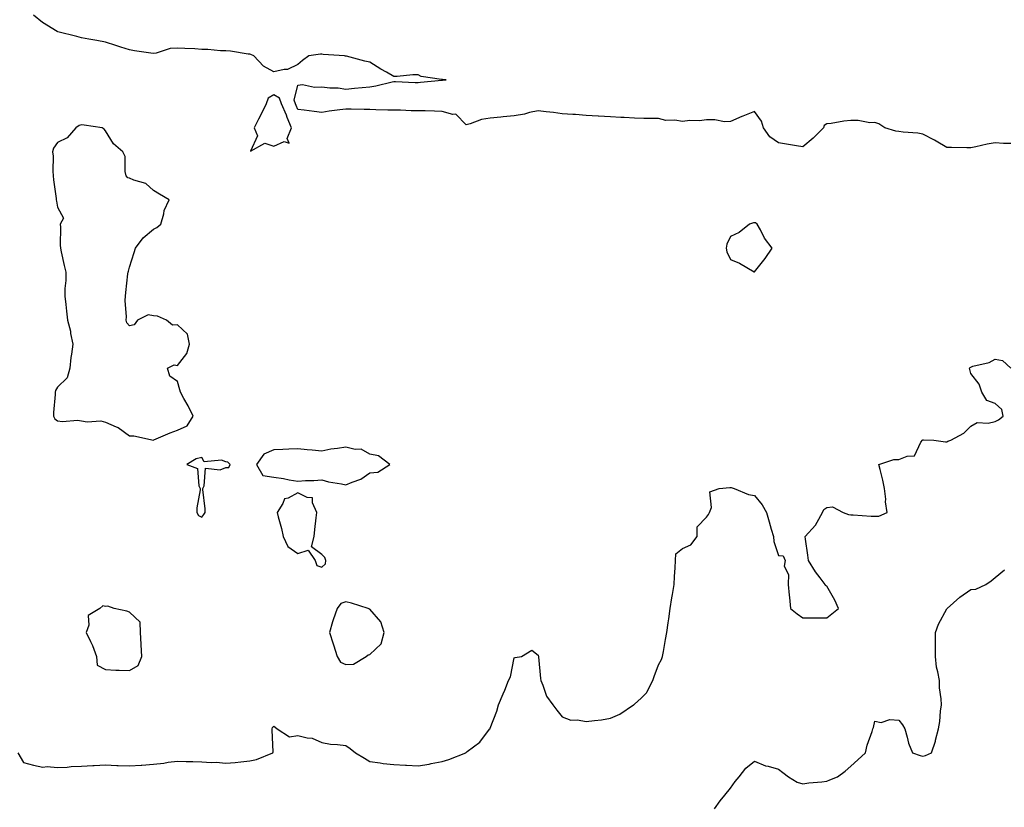
# Model space of a CAD drawing. Units: inches. Extents: x 897203 to 899843, y 7247738 to 7250378.
# Drawn here: x 897902 to 898312, y 7248139 to 7248467 of the extents above; entities that cross this region are included whole.
import ezdxf

# ---------------------------------------------------------------- set-up
doc = ezdxf.new("R2010")
doc.units = ezdxf.units.IN
doc.header["$MEASUREMENT"] = 0
doc.layers.add('Contour_89727247', color=7, linetype='Continuous', true_color=0xc165e4)

msp = doc.modelspace()

# ---------------------------------------------------------------- linework, layer by layer
at = {"layer": 'Contour_89727247'}
for points in [[(898314.61, 7248415.37, 3318), (898311.59, 7248415.46, 3318), (898308.05, 7248415.69, 3318), (898304.81, 7248415.16, 3318), (898300.13, 7248414, 3318), (898298.05, 7248413.61, 3318), (898296.37, 7248413.6, 3318), (898289.9, 7248413.77, 3318), (898288.05, 7248413.75, 3318), (898283.61, 7248416.36, 3318), (898282.92, 7248416.78, 3318), (898278.05, 7248419.27, 3318), (898275.9, 7248419.76, 3318), (898269.89, 7248420.08, 3318), (898268.05, 7248420.4, 3318), (898266.75, 7248420.62, 3318), (898262.15, 7248421.92, 3318), (898259.77, 7248423.64, 3318), (898258.05, 7248424.17, 3318), (898255.92, 7248424.05, 3318), (898251.17, 7248425.05, 3318), (898248.05, 7248424.94, 3318), (898245.22, 7248424.75, 3318), (898239.87, 7248423.74, 3318), (898238.05, 7248423.59, 3318), (898237, 7248422.97, 3318), (898236.65, 7248421.92, 3318), (898232.35, 7248417.62, 3318), (898228.05, 7248414.06, 3318), (898225.45, 7248414.52, 3318), (898221.26, 7248415.13, 3318), (898218.05, 7248415.74, 3318), (898214.33, 7248418.21, 3318), (898211.69, 7248421.92, 3318), (898210.9, 7248424.77, 3318), (898208.05, 7248428.75, 3318), (898203.15, 7248426.81, 3318), (898202.76, 7248426.63, 3318), (898198.05, 7248424.54, 3318), (898195.56, 7248424.41, 3318), (898191.47, 7248425.34, 3318), (898188.05, 7248425.23, 3318), (898185.17, 7248424.8, 3318), (898181.07, 7248424.94, 3318), (898178.05, 7248424.62, 3318), (898174.86, 7248425.11, 3318), (898171.14, 7248425.01, 3318), (898168.05, 7248425.78, 3318), (898164.13, 7248425.85, 3318), (898162.02, 7248425.89, 3318), (898158.05, 7248425.96, 3318), (898153.77, 7248426.21, 3318), (898152.44, 7248426.3, 3318), (898148.05, 7248426.54, 3318), (898143.16, 7248426.8, 3318), (898142.95, 7248426.81, 3318), (898138.05, 7248427.09, 3318), (898133.56, 7248427.43, 3318), (898132.5, 7248427.47, 3318), (898128.05, 7248427.79, 3318), (898124.39, 7248428.26, 3318), (898121.33, 7248428.64, 3318), (898118.05, 7248429.06, 3318), (898114.41, 7248428.28, 3318), (898112.38, 7248427.58, 3318), (898108.05, 7248426.91, 3318), (898103.41, 7248426.57, 3318), (898102.49, 7248426.36, 3318), (898098.05, 7248425.93, 3318), (898094.5, 7248425.47, 3318), (898089.69, 7248423.56, 3318), (898088.05, 7248423.22, 3318), (898083.76, 7248427.63, 3318), (898082.49, 7248427.48, 3318), (898078.05, 7248428.75, 3318), (898074.94, 7248428.81, 3318), (898071, 7248428.97, 3318), (898068.05, 7248429.04, 3318), (898065.2, 7248429.07, 3318), (898060.73, 7248429.23, 3318), (898058.05, 7248429.26, 3318), (898055.46, 7248429.33, 3318), (898050.5, 7248429.47, 3318), (898048.05, 7248429.53, 3318), (898045.7, 7248429.58, 3318), (898040.23, 7248429.73, 3318), (898038.05, 7248429.78, 3318), (898035.52, 7248429.38, 3318), (898031.14, 7248428.83, 3318), (898028.05, 7248428.32, 3318), (898024.81, 7248428.68, 3318), (898020.73, 7248429.24, 3318), (898018.05, 7248429.56, 3318), (898017.37, 7248431.24, 3318), (898017.08, 7248431.92, 3318), (898016.49, 7248433.48, 3318), (898018.05, 7248439.73, 3318), (898020.06, 7248439.92, 3318), (898025.03, 7248438.9, 3318), (898028.05, 7248439.07, 3318), (898031.34, 7248438.64, 3318), (898034.76, 7248438.63, 3318), (898038.05, 7248438.05, 3318), (898041.59, 7248438.38, 3318), (898044.84, 7248438.71, 3318), (898048.05, 7248439.01, 3318), (898050.56, 7248439.41, 3318), (898057.24, 7248441.11, 3318), (898058.05, 7248441.26, 3318), (898058.69, 7248441.28, 3318), (898066.91, 7248440.78, 3318), (898068.05, 7248440.82, 3318), (898069.04, 7248440.92, 3318), (898077.92, 7248441.78, 3318), (898078.05, 7248441.8, 3318), (898078.18, 7248441.79, 3318), (898079.74, 7248441.92, 3318), (898078.2, 7248442.08, 3318), (898078.05, 7248442.05, 3318), (898077.86, 7248442.12, 3318), (898069.39, 7248443.26, 3318), (898068.05, 7248444.04, 3318), (898065.93, 7248444.04, 3318), (898059.39, 7248443.26, 3318), (898058.05, 7248443.25, 3318), (898054.87, 7248445.1, 3318), (898052.55, 7248446.42, 3318), (898048.05, 7248449.2, 3318), (898045.89, 7248449.75, 3318), (898038.26, 7248451.71, 3318), (898038.05, 7248451.76, 3318), (898037.91, 7248451.78, 3318), (898037.52, 7248451.92, 3318), (898028.63, 7248452.51, 3318), (898028.05, 7248452.55, 3318), (898027.43, 7248452.55, 3318), (898022.66, 7248451.92, 3318), (898020.03, 7248449.94, 3318), (898018.05, 7248448.36, 3318), (898013.72, 7248446.25, 3318), (898012.39, 7248446.26, 3318), (898008.05, 7248445.21, 3318), (898003.73, 7248447.6, 3318), (897999.71, 7248451.92, 3318), (897998.54, 7248452.41, 3318), (897998.05, 7248452.56, 3318), (897997.37, 7248452.6, 3318), (897990.02, 7248453.89, 3318), (897988.05, 7248453.98, 3318), (897985.95, 7248454.02, 3318), (897980.67, 7248454.54, 3318), (897978.05, 7248454.58, 3318), (897975.18, 7248454.79, 3318), (897971.05, 7248454.92, 3318), (897968.05, 7248455.16, 3318), (897964.97, 7248455, 3318), (897959.09, 7248452.96, 3318), (897958.05, 7248452.86, 3318), (897956.9, 7248453.06, 3318), (897950.07, 7248453.94, 3318), (897948.05, 7248454.37, 3318), (897944.43, 7248455.54, 3318), (897942.4, 7248456.27, 3318), (897938.05, 7248457.55, 3318), (897934.4, 7248458.27, 3318), (897931.13, 7248458.84, 3318), (897928.05, 7248459.43, 3318), (897926.07, 7248459.94, 3318), (897918.17, 7248461.92, 3318), (897918.09, 7248461.96, 3318), (897918.05, 7248461.97, 3318), (897917.91, 7248462.06, 3318), (897911.87, 7248465.74, 3318), (897908.05, 7248468.89, 3318)], [(897901.53, 7248161.92, 3318), (897903.97, 7248157.84, 3318), (897908.05, 7248156.73, 3318), (897912.05, 7248155.92, 3318), (897913.75, 7248156.23, 3318), (897918.05, 7248155.77, 3318), (897922.1, 7248155.97, 3318), (897923.79, 7248156.18, 3318), (897928.05, 7248156.35, 3318), (897932.73, 7248156.6, 3318), (897933.36, 7248156.61, 3318), (897938.05, 7248156.87, 3318), (897942.79, 7248156.67, 3318), (897943.3, 7248156.67, 3318), (897948.05, 7248156.48, 3318), (897952.94, 7248156.8, 3318), (897953.15, 7248156.81, 3318), (897958.05, 7248157.15, 3318), (897962.37, 7248157.59, 3318), (897964.08, 7248157.95, 3318), (897968.05, 7248158.44, 3318), (897971.64, 7248158.33, 3318), (897974.44, 7248158.32, 3318), (897978.05, 7248158.2, 3318), (897982.06, 7248157.92, 3318), (897984.07, 7248157.94, 3318), (897988.05, 7248157.59, 3318), (897992.05, 7248157.92, 3318), (897994.32, 7248158.19, 3318), (897998.05, 7248158.51, 3318), (898000.92, 7248159.05, 3318), (898007.7, 7248161.92, 3318), (898007.73, 7248162.24, 3318), (898007.39, 7248171.27, 3318), (898007.43, 7248171.92, 3318), (898007.53, 7248172.44, 3318), (898008.05, 7248172.95, 3318), (898008.65, 7248172.53, 3318), (898009.51, 7248171.92, 3318), (898014.6, 7248168.47, 3318), (898018.05, 7248169.1, 3318), (898021.87, 7248168.1, 3318), (898024.04, 7248167.92, 3318), (898028.05, 7248166.23, 3318), (898031.61, 7248165.47, 3318), (898034.56, 7248165.41, 3318), (898038.05, 7248164.88, 3318), (898039.85, 7248163.72, 3318), (898042.07, 7248161.92, 3318), (898045.74, 7248159.61, 3318), (898048.05, 7248158.23, 3318), (898052.24, 7248157.72, 3318), (898053.6, 7248157.48, 3318), (898058.05, 7248157, 3318), (898062.86, 7248156.73, 3318), (898063.25, 7248156.72, 3318), (898068.05, 7248156.46, 3318), (898072.74, 7248157.23, 3318), (898073.57, 7248157.44, 3318), (898078.05, 7248158.29, 3318), (898080.92, 7248159.05, 3318), (898087.95, 7248161.92, 3318), (898088, 7248161.97, 3318), (898088.05, 7248162.02, 3318), (898088.53, 7248162.41, 3318), (898093.72, 7248166.25, 3318), (898097.8, 7248171.67, 3318), (898098, 7248171.92, 3318), (898098.01, 7248171.96, 3318), (898098.05, 7248172.1, 3318), (898100.81, 7248179.16, 3318), (898101.47, 7248181.92, 3318), (898103.51, 7248186.46, 3318), (898104.09, 7248187.96, 3318), (898105.71, 7248191.92, 3318), (898106.49, 7248193.47, 3318), (898108.05, 7248201.45, 3318), (898108.46, 7248201.51, 3318), (898111.05, 7248201.92, 3318), (898115.36, 7248204.62, 3318), (898118.05, 7248202.52, 3318), (898118.14, 7248202.01, 3318), (898118.14, 7248201.92, 3318), (898118.15, 7248201.81, 3318), (898118.93, 7248192.8, 3318), (898119.08, 7248191.92, 3318), (898119.97, 7248190, 3318), (898121.52, 7248185.4, 3318), (898124.16, 7248181.92, 3318), (898125.77, 7248179.64, 3318), (898128.05, 7248176.88, 3318), (898131.57, 7248175.44, 3318), (898134.36, 7248175.61, 3318), (898138.05, 7248174.85, 3318), (898141.5, 7248175.37, 3318), (898144.32, 7248175.65, 3318), (898148.05, 7248176.3, 3318), (898151.99, 7248177.98, 3318), (898157.72, 7248181.92, 3318), (898157.94, 7248182.03, 3318), (898158.05, 7248182.08, 3318), (898160.8, 7248184.67, 3318), (898163.15, 7248186.82, 3318), (898163.25, 7248187.13, 3318), (898165.74, 7248191.92, 3318), (898166.3, 7248193.67, 3318), (898168.05, 7248198.44, 3318), (898169.31, 7248200.66, 3318), (898169.76, 7248201.92, 3318), (898170.16, 7248204.03, 3318), (898170.95, 7248209.02, 3318), (898171.54, 7248211.92, 3318), (898172.12, 7248215.99, 3318), (898172.35, 7248217.62, 3318), (898172.97, 7248221.92, 3318), (898173.62, 7248226.34, 3318), (898173.92, 7248227.8, 3318), (898174.6, 7248231.92, 3318), (898174.78, 7248235.19, 3318), (898174.96, 7248238.82, 3318), (898175.13, 7248241.92, 3318), (898175.33, 7248244.64, 3318), (898178.05, 7248246.9, 3318), (898181.5, 7248248.47, 3318), (898184.12, 7248251.92, 3318), (898184.12, 7248255.86, 3318), (898188.05, 7248260, 3318), (898188.89, 7248261.08, 3318), (898189.3, 7248261.92, 3318), (898190.06, 7248263.93, 3318), (898189.47, 7248270.5, 3318), (898193.31, 7248271.92, 3318), (898197.7, 7248272.27, 3318), (898198.05, 7248272.32, 3318), (898198.35, 7248272.22, 3318), (898199.54, 7248271.92, 3318), (898205.51, 7248269.38, 3318), (898208.05, 7248268.95, 3318), (898211.14, 7248265.01, 3318), (898213.01, 7248261.92, 3318), (898214.17, 7248258.04, 3318), (898214.97, 7248255, 3318), (898215.86, 7248251.92, 3318), (898215.99, 7248249.87, 3318), (898218.05, 7248244, 3318), (898219.97, 7248243.84, 3318), (898220.81, 7248241.92, 3318), (898220.39, 7248239.58, 3318), (898222.21, 7248236.08, 3318), (898222, 7248231.92, 3318), (898222.44, 7248227.54, 3318), (898222.63, 7248226.5, 3318), (898222.99, 7248221.92, 3318), (898225.79, 7248219.66, 3318), (898228.05, 7248218.09, 3318), (898231.91, 7248218.06, 3318), (898234.19, 7248218.06, 3318), (898238.05, 7248218.03, 3318), (898240.21, 7248219.76, 3318), (898242.94, 7248221.92, 3318), (898241.47, 7248225.34, 3318), (898238.05, 7248231.22, 3318), (898237.58, 7248231.45, 3318), (898237.35, 7248231.92, 3318), (898235.31, 7248234.65, 3318), (898233.35, 7248237.21, 3318), (898230.42, 7248241.92, 3318), (898230.23, 7248244.11, 3318), (898229.21, 7248250.76, 3318), (898229.1, 7248251.92, 3318), (898233.41, 7248256.57, 3318), (898234.05, 7248257.92, 3318), (898236.35, 7248261.92, 3318), (898236.82, 7248263.14, 3318), (898238.05, 7248264.01, 3318), (898240.41, 7248264.28, 3318), (898244.95, 7248261.92, 3318), (898247.13, 7248261, 3318), (898248.05, 7248260.94, 3318), (898249.09, 7248260.88, 3318), (898256.55, 7248260.42, 3318), (898258.05, 7248260.32, 3318), (898259.67, 7248260.3, 3318), (898263.14, 7248261.92, 3318), (898262.45, 7248266.32, 3318), (898262.57, 7248267.4, 3318), (898262.12, 7248271.92, 3318), (898261.44, 7248275.31, 3318), (898260.24, 7248279.73, 3318), (898259.73, 7248281.92, 3318), (898265.98, 7248283.99, 3318), (898268.05, 7248283.93, 3318), (898271.49, 7248285.37, 3318), (898274.53, 7248285.45, 3318), (898277.25, 7248291.12, 3318), (898277.84, 7248291.92, 3318), (898277.94, 7248292.03, 3318), (898278.05, 7248292.08, 3318), (898278.29, 7248292.16, 3318), (898282.66, 7248291.92, 3318), (898287.4, 7248291.28, 3318), (898288.05, 7248291.34, 3318), (898288.44, 7248291.53, 3318), (898289.7, 7248291.92, 3318), (898295.04, 7248294.93, 3318), (898298.05, 7248297.78, 3318), (898300.64, 7248299.33, 3318), (898305.2, 7248299.07, 3318), (898308.05, 7248299.79, 3318), (898309.5, 7248300.47, 3318), (898311.43, 7248301.92, 3318), (898310.94, 7248304.81, 3318), (898308.05, 7248307.2, 3318), (898304.62, 7248308.49, 3318), (898302.52, 7248311.92, 3318), (898301.43, 7248315.31, 3318), (898298.05, 7248319.71, 3318), (898297.53, 7248321.4, 3318), (898297.45, 7248321.92, 3318), (898297.73, 7248322.23, 3318), (898298.05, 7248322.42, 3318), (898298.85, 7248322.72, 3318), (898305.67, 7248324.3, 3318), (898308.05, 7248325.75, 3318), (898311.23, 7248325.1, 3318), (898314.69, 7248321.92, 3318)], [(898191.33, 7248138.64, 3317), (898193.7, 7248141.92, 3317), (898195.7, 7248144.27, 3317), (898198.05, 7248147.2, 3317), (898199.96, 7248150.01, 3317), (898201.62, 7248151.92, 3317), (898204.42, 7248155.55, 3317), (898208.05, 7248158.46, 3317), (898212.55, 7248156.41, 3317), (898213.65, 7248156.32, 3317), (898218.05, 7248155.13, 3317), (898219.77, 7248153.64, 3317), (898222.18, 7248151.92, 3317), (898225.76, 7248149.63, 3317), (898228.05, 7248148.98, 3317), (898230.61, 7248149.36, 3317), (898235.96, 7248149.84, 3317), (898238.05, 7248150.12, 3317), (898239.39, 7248150.58, 3317), (898242.58, 7248151.92, 3317), (898245.73, 7248154.23, 3317), (898248.05, 7248156.4, 3317), (898251, 7248158.97, 3317), (898254.24, 7248161.92, 3317), (898254.9, 7248165.06, 3317), (898256.9, 7248170.77, 3317), (898257.21, 7248171.92, 3317), (898257.51, 7248172.47, 3317), (898258.05, 7248175.03, 3317), (898260.66, 7248174.54, 3317), (898264.27, 7248175.7, 3317), (898268.05, 7248175.46, 3317), (898269.61, 7248173.47, 3317), (898270.47, 7248171.92, 3317), (898271.54, 7248168.42, 3317), (898272, 7248165.88, 3317), (898273.78, 7248161.92, 3317), (898276.91, 7248160.79, 3317), (898278.05, 7248160.48, 3317), (898279.16, 7248160.82, 3317), (898281.58, 7248161.92, 3317), (898283.26, 7248166.71, 3317), (898283.32, 7248167.19, 3317), (898284.49, 7248171.92, 3317), (898285.11, 7248174.86, 3317), (898285.34, 7248179.21, 3317), (898285.77, 7248181.92, 3317), (898285.68, 7248184.29, 3317), (898285.01, 7248188.87, 3317), (898284.91, 7248191.92, 3317), (898284.32, 7248195.65, 3317), (898283.7, 7248197.57, 3317), (898283.23, 7248201.92, 3317), (898283.25, 7248206.72, 3317), (898283.26, 7248207.13, 3317), (898283.28, 7248211.92, 3317), (898284.54, 7248215.43, 3317), (898288.05, 7248221.83, 3317), (898288.1, 7248221.87, 3317), (898288.13, 7248221.92, 3317), (898293.37, 7248226.6, 3317), (898298.05, 7248229.86, 3317), (898300.02, 7248229.96, 3317), (898304.27, 7248231.92, 3317), (898306.48, 7248233.49, 3317), (898308.05, 7248234.86, 3317), (898312.01, 7248237.96, 3317)]]:
    msp.add_polyline3d(points, dxfattribs=at)
for points in [[(898008.05, 7248414.34, 3319), (898012.38, 7248416.25, 3319), (898014.39, 7248415.58, 3319), (898013.68, 7248417.55, 3319), (898015.48, 7248421.92, 3319), (898013.66, 7248426.31, 3319), (898013.31, 7248427.17, 3319), (898011.28, 7248431.92, 3319), (898010.4, 7248434.26, 3319), (898008.05, 7248435.61, 3319), (898005.69, 7248434.28, 3319), (898004.85, 7248431.92, 3319), (898002.65, 7248427.32, 3319), (898001.72, 7248425.59, 3319), (897999.82, 7248421.92, 3319), (898001.32, 7248418.65, 3319), (897998.36, 7248412.23, 3319), (898004.37, 7248415.6, 3319)], [(897968.05, 7248296.16, 3319), (897972.08, 7248297.9, 3319), (897974.53, 7248301.92, 3319), (897972.45, 7248306.32, 3319), (897970.65, 7248309.31, 3319), (897969.18, 7248311.92, 3319), (897968.99, 7248312.86, 3319), (897968.05, 7248316.38, 3319), (897964.76, 7248318.63, 3319), (897963.8, 7248321.92, 3319), (897966.6, 7248323.38, 3319), (897968.05, 7248323.11, 3319), (897971.92, 7248328.05, 3319), (897972.99, 7248331.92, 3319), (897972.17, 7248336.04, 3319), (897968.05, 7248339.97, 3319), (897965.93, 7248339.8, 3319), (897963.46, 7248341.92, 3319), (897959.64, 7248343.51, 3319), (897958.05, 7248343.71, 3319), (897955.79, 7248344.19, 3319), (897951.34, 7248341.92, 3319), (897950.01, 7248339.96, 3319), (897948.05, 7248339.54, 3319), (897946.88, 7248340.76, 3319), (897946.64, 7248341.92, 3319), (897946.72, 7248343.25, 3319), (897946.27, 7248350.14, 3319), (897946.36, 7248351.92, 3319), (897946.53, 7248353.43, 3319), (897947.36, 7248361.23, 3319), (897947.43, 7248361.92, 3319), (897947.6, 7248362.37, 3319), (897948.05, 7248363.97, 3319), (897949.91, 7248370.06, 3319), (897950.51, 7248371.92, 3319), (897953.76, 7248376.22, 3319), (897958.05, 7248379.72, 3319), (897959.45, 7248380.52, 3319), (897961.04, 7248381.92, 3319), (897962.26, 7248386.13, 3319), (897962.43, 7248387.55, 3319), (897964.47, 7248391.92, 3319), (897960.52, 7248394.39, 3319), (897958.05, 7248395.9, 3319), (897954.89, 7248398.77, 3319), (897949.77, 7248400.2, 3319), (897948.05, 7248400.99, 3319), (897947.33, 7248401.2, 3319), (897946.71, 7248401.92, 3319), (897946.24, 7248403.73, 3319), (897946.21, 7248410.07, 3319), (897945.25, 7248411.92, 3319), (897941.41, 7248415.28, 3319), (897938.05, 7248420.69, 3319), (897937.49, 7248421.36, 3319), (897936.66, 7248421.92, 3319), (897929.14, 7248423.01, 3319), (897928.05, 7248423.15, 3319), (897927.1, 7248422.87, 3319), (897925.77, 7248421.92, 3319), (897922.16, 7248417.81, 3319), (897918.05, 7248415.8, 3319), (897916.46, 7248413.51, 3319), (897916.05, 7248411.92, 3319), (897916.26, 7248410.13, 3319), (897916.08, 7248403.88, 3319), (897916.27, 7248401.92, 3319), (897916.46, 7248400.34, 3319), (897917.51, 7248392.47, 3319), (897917.58, 7248391.92, 3319), (897917.61, 7248391.48, 3319), (897918.05, 7248388.91, 3319), (897920.55, 7248384.42, 3319), (897919.23, 7248381.92, 3319), (897919.3, 7248380.67, 3319), (897919.19, 7248373.06, 3319), (897919.27, 7248371.92, 3319), (897919.66, 7248370.31, 3319), (897920.84, 7248364.7, 3319), (897921.57, 7248361.92, 3319), (897921.53, 7248358.43, 3319), (897921.19, 7248355.06, 3319), (897921.15, 7248351.92, 3319), (897921.59, 7248348.38, 3319), (897921.77, 7248345.64, 3319), (897922.3, 7248341.92, 3319), (897923.48, 7248337.36, 3319), (897923.55, 7248336.42, 3319), (897924.42, 7248331.92, 3319), (897923.92, 7248327.79, 3319), (897923.65, 7248326.32, 3319), (897923.19, 7248321.92, 3319), (897922.11, 7248317.87, 3319), (897918.05, 7248314.03, 3319), (897917.31, 7248312.66, 3319), (897917.14, 7248311.92, 3319), (897917.13, 7248311, 3319), (897916.46, 7248303.51, 3319), (897916.45, 7248301.92, 3319), (897917.01, 7248300.88, 3319), (897918.05, 7248300.05, 3319), (897920.17, 7248299.8, 3319), (897926.4, 7248300.27, 3319), (897928.05, 7248299.97, 3319), (897930.37, 7248299.6, 3319), (897936.16, 7248300.04, 3319), (897938.05, 7248299.51, 3319), (897942.45, 7248297.52, 3319), (897943.36, 7248297.22, 3319), (897948.05, 7248293.83, 3319), (897949.86, 7248293.73, 3319), (897957.96, 7248292.01, 3319), (897958.05, 7248292, 3319), (897958.18, 7248292.06, 3319), (897964.89, 7248295.08, 3319)], [(898208.05, 7248361.99, 3319), (898212.44, 7248367.53, 3319), (898215.3, 7248371.92, 3319), (898212.23, 7248376.1, 3319), (898210.52, 7248379.45, 3319), (898209.12, 7248381.92, 3319), (898208.47, 7248382.35, 3319), (898208.05, 7248382.42, 3319), (898207.57, 7248382.4, 3319), (898205.91, 7248381.92, 3319), (898201.61, 7248378.36, 3319), (898198.05, 7248376.71, 3319), (898196.48, 7248373.49, 3319), (898196.25, 7248371.92, 3319), (898196.54, 7248370.41, 3319), (898198.05, 7248367.16, 3319), (898201.83, 7248365.7, 3319), (898207.91, 7248362.06, 3319)], [(898048.05, 7248278.4, 3319), (898051.32, 7248278.65, 3319), (898056.32, 7248281.92, 3319), (898051.6, 7248285.46, 3319), (898048.05, 7248286.12, 3319), (898044.33, 7248288.2, 3319), (898041.84, 7248288.13, 3319), (898038.05, 7248289.09, 3319), (898034.59, 7248288.46, 3319), (898031.75, 7248288.22, 3319), (898028.05, 7248287.37, 3319), (898023.95, 7248287.82, 3319), (898021.96, 7248288.01, 3319), (898018.05, 7248288.43, 3319), (898014.36, 7248288.23, 3319), (898011.81, 7248288.16, 3319), (898008.05, 7248287.95, 3319), (898003.87, 7248286.1, 3319), (898000.87, 7248281.92, 3319), (898003.46, 7248277.32, 3319), (898008.05, 7248276.55, 3319), (898012.11, 7248275.98, 3319), (898014.51, 7248275.46, 3319), (898018.05, 7248274.89, 3319), (898021.27, 7248275.14, 3319), (898024.73, 7248275.24, 3319), (898028.05, 7248275.52, 3319), (898030.81, 7248274.68, 3319), (898036.16, 7248273.8, 3319), (898038.05, 7248273.35, 3319), (898040.65, 7248274.52, 3319), (898044.25, 7248275.72, 3319)], [(897978.05, 7248259.99, 3319), (897978.91, 7248261.05, 3319), (897979.49, 7248261.92, 3319), (897979.5, 7248263.37, 3319), (897978.48, 7248271.48, 3319), (897978.48, 7248271.92, 3319), (897979.07, 7248272.94, 3319), (897979.66, 7248280.31, 3319), (897985.71, 7248279.59, 3319), (897988.05, 7248280.56, 3319), (897989.39, 7248280.58, 3319), (897989.89, 7248281.92, 3319), (897988.89, 7248282.77, 3319), (897988.05, 7248283.03, 3319), (897986.36, 7248283.61, 3319), (897979.14, 7248283, 3319), (897978.05, 7248284.7, 3319), (897975.82, 7248284.15, 3319), (897971.86, 7248281.92, 3319), (897976.3, 7248280.17, 3319), (897976.93, 7248273.03, 3319), (897977.45, 7248271.92, 3319), (897977.4, 7248271.28, 3319), (897976.1, 7248263.86, 3319), (897975.98, 7248261.92, 3319), (897976.76, 7248260.63, 3319)], [(898028.05, 7248239.13, 3319), (898029.52, 7248240.46, 3319), (898029.75, 7248241.92, 3319), (898029.35, 7248243.22, 3319), (898028.05, 7248244.41, 3319), (898023.69, 7248247.55, 3319), (898024.82, 7248251.92, 3319), (898025.17, 7248254.8, 3319), (898025.73, 7248259.61, 3319), (898026.01, 7248261.92, 3319), (898024.1, 7248265.87, 3319), (898024.14, 7248268.01, 3319), (898021.88, 7248268.09, 3319), (898018.05, 7248270.08, 3319), (898014.01, 7248267.88, 3319), (898012.46, 7248267.51, 3319), (898011.8, 7248265.68, 3319), (898009.43, 7248261.92, 3319), (898009.85, 7248260.12, 3319), (898011.32, 7248255.19, 3319), (898011.95, 7248251.92, 3319), (898013.85, 7248247.71, 3319), (898018.05, 7248244.79, 3319), (898022.31, 7248246.19, 3319), (898025.23, 7248241.92, 3319), (898025.91, 7248239.78, 3319)], [(897948.05, 7248196.08, 3319), (897951.69, 7248198.28, 3319), (897953.19, 7248201.92, 3319), (897952.91, 7248206.78, 3319), (897952.87, 7248207.1, 3319), (897952.56, 7248211.92, 3319), (897952.4, 7248216.27, 3319), (897948.05, 7248220.44, 3319), (897946.99, 7248220.86, 3319), (897941.7, 7248221.92, 3319), (897938.98, 7248222.86, 3319), (897938.05, 7248222.8, 3319), (897936.96, 7248223, 3319), (897935.75, 7248221.92, 3319), (897930.89, 7248219.08, 3319), (897931.09, 7248214.97, 3319), (897929.98, 7248211.92, 3319), (897931.76, 7248208.21, 3319), (897932.69, 7248206.56, 3319), (897934.27, 7248201.92, 3319), (897934.52, 7248198.39, 3319), (897938.05, 7248196.5, 3319), (897942.41, 7248196.28, 3319), (897943.69, 7248196.28, 3319)], [(898038.05, 7248198.67, 3319), (898041.15, 7248198.82, 3319), (898046.47, 7248201.92, 3319), (898047.35, 7248202.61, 3319), (898048.05, 7248202.75, 3319), (898052.72, 7248207.25, 3319), (898053.96, 7248211.92, 3319), (898052.58, 7248216.45, 3319), (898048.05, 7248221.67, 3319), (898047.82, 7248221.69, 3319), (898047.35, 7248221.92, 3319), (898040.35, 7248224.21, 3319), (898038.05, 7248224.66, 3319), (898035.96, 7248224.01, 3319), (898034.43, 7248221.92, 3319), (898032.68, 7248217.29, 3319), (898032.48, 7248216.35, 3319), (898031.16, 7248211.92, 3319), (898032.77, 7248207.2, 3319), (898032.92, 7248206.79, 3319), (898034.44, 7248201.92, 3319), (898035.73, 7248199.6, 3319)]]:
    msp.add_polyline3d(points, close=True, dxfattribs=at)

doc.saveas('drawing.dxf')
